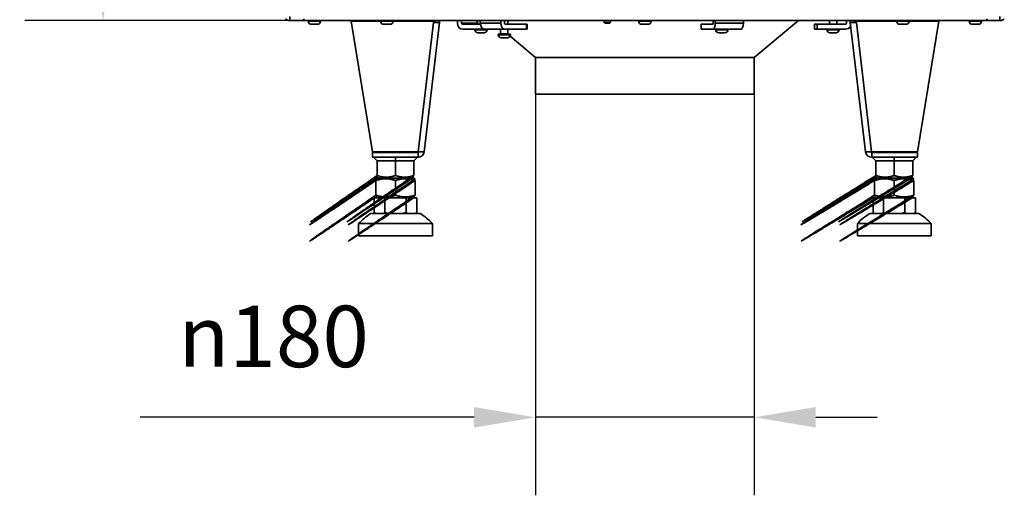
# Model space of a CAD drawing. Units: millimetres. Extents: x 400 to 5840, y 100 to 4100.
# Drawn here: x 3393 to 4195, y 2258 to 2645 of the extents above; entities that cross this region are included whole.
import ezdxf

# ---------------------------------------------------------------- set-up
doc = ezdxf.new("R2010")
doc.units = ezdxf.units.MM
doc.header["$LTSCALE"] = 20
for name, color, linetype, lineweight in [('Bemaßungen(DIN)', 7, 'Continuous', 25), ('Sichtbare Kanten(DIN)', 7, 'Continuous', 35), ('Sichtbare tangentiale Kanten(DIN)', 7, 'Continuous', 35)]:
    doc.layers.add(name, color=color, linetype=linetype, lineweight=lineweight)
doc.styles.add('Aktuell-BSI', font='arial.ttf')
doc.dimstyles.new('STANDARD-DIN-Ortner', dxfattribs={"dimscale": 20, "dimtxt": 2.5, "dimasz": 2.5, "dimexe": 3.175, "dimexo": 0, "dimgap": 0.8, "dimtad": 1, "dimdec": 1, "dimrnd": 1e-08, "dimtxsty": 'Aktuell-BSI', "dimcen": 0.09, "dimdle": 10, "dimclrd": 7, "dimclre": 7, "dimclrt": 7, "dimadec": 0, "dimazin": 2, "dimtfac": 4, "dimtmove": 0, "dimatfit": 3, "dimfxl": 1, "dimtolj": 1, "dimtzin": 0, "dimlwd": 25, "dimlwe": 25, "dimarcsym": 0})

# ---------------------------------------------------------------- blocks, each defined once
blk = doc.blocks.new('*D8')
at = {"layer": 'Bemaßungen(DIN)', "color": 7, "linetype": 'Continuous', "lineweight": 25, "transparency": 16777216}
for p, q in [((3697.57, 3499.59), (3397.51, 3499.59)), ((3461.01, 2694.59), (3461.01, 3449.59)), ((3625.52, 2644.59), (3397.51, 2644.59))]:
    blk.add_line(p, q, dxfattribs=at)
at = {"layer": 'Bemaßungen(DIN)', "color": 7, "linetype": 'Continuous', "transparency": 16777216}
for points in [[(3452.68, 3449.59), (3469.34, 3449.59), (3461.01, 3499.59)], [(3452.68, 2694.59), (3469.34, 2694.59), (3461.01, 2644.59)]]:
    blk.add_solid(points, dxfattribs=at)
at = {"layer": 'Defpoints', "color": 0, "linetype": 'Continuous', "transparency": 16777216}
for p in [(3461.01, 3499.59), (3697.57, 3499.59), (3625.52, 2644.59)]:
    blk.add_point(p, dxfattribs=at)
at = {"layer": 'Bemaßungen(DIN)', "color": 7, "linetype": 'Continuous', "lineweight": 25, "transparency": 16777216, "insert": (3393.95, 3016.63), "char_height": 50, "attachment_point": 1, "rotation": 90, "style": 'Aktuell-BSI'}
blk.add_mtext('\\A1;855', dxfattribs=at)
blk = doc.blocks.new('*D32')
at = {"layer": 'Bemaßungen(DIN)', "color": 7, "linetype": 'Continuous', "lineweight": 25, "transparency": 16777216}
for p, q in [((3813.07, 2584.59), (3813.07, 2258.14)), ((3991.07, 2584.59), (3991.07, 2258.14)), ((3763.07, 2321.64), (3491.17, 2321.64)), ((3991.07, 2321.64), (3813.07, 2321.64)), ((4041.07, 2321.64), (4091.07, 2321.64))]:
    blk.add_line(p, q, dxfattribs=at)
at = {"layer": 'Bemaßungen(DIN)', "color": 7, "linetype": 'Continuous', "transparency": 16777216}
for points in [[(3763.07, 2329.97), (3763.07, 2313.31), (3813.07, 2321.64)], [(4041.07, 2329.97), (4041.07, 2313.31), (3991.07, 2321.64)]]:
    blk.add_solid(points, dxfattribs=at)
at = {"layer": 'Defpoints', "color": 0, "linetype": 'Continuous', "transparency": 16777216}
for p in [(3813.07, 2584.59), (3991.07, 2584.59), (3991.07, 2321.64)]:
    blk.add_point(p, dxfattribs=at)
at = {"layer": 'Bemaßungen(DIN)', "color": 7, "linetype": 'Continuous', "lineweight": 25, "transparency": 16777216, "insert": (3507.17, 2412.49), "char_height": 50, "attachment_point": 1, "style": 'Aktuell-BSI'}
blk.add_mtext('\\A1; \\fAIGDT|b0|i0;\\H49.7462;n\\fArial|b0|i0;\\H50.0000;180', dxfattribs=at)

msp = doc.modelspace()

# ---------------------------------------------------------------- linework, layer by layer
at = {"layer": 'Sichtbare Kanten(DIN)'}
for p, q in [((3613.07, 2647.93), (3613.07, 2644.59)), ((4191.07, 2647.93), (4191.07, 2644.59)), ((3613.07, 2644.59), (3625.52, 2644.59)), ((4179.52, 2644.59), (3625.52, 2644.59)), ((3628.07, 2644.59), (3628.07, 2644.09)), ((3630.57, 2641.59), (3635.57, 2641.59)), ((3638.07, 2644.59), (3638.07, 2644.09)), ((3662.92, 2644.55), (3687.07, 2644.5)), ((3662.94, 2644.08), (3662.92, 2644.55)), ((3662.94, 2644.08), (3687.07, 2644.03)), ((3662.94, 2644.08), (3680.27, 2537.69)), ((3687.07, 2644.59), (3687.07, 2644.09)), ((3689.57, 2641.59), (3694.57, 2641.59)), ((3697.07, 2644.59), (3697.07, 2644.09)), ((3697.07, 2644.48), (3730.03, 2644.41)), ((3697.07, 2644), (3730.04, 2643.93)), ((3734.88, 2643), (3722.44, 2537.75)), ((3730.04, 2643.93), (3729.93, 2643)), ((3730.04, 2643.93), (3730.03, 2644.41)), ((3730.63, 2643.57), (3733.43, 2642.91)), ((3734.88, 2643), (3731.56, 2643.39)), ((3749.46, 2642.59), (3749.46, 2644.59)), ((3752.92, 2642.59), (3752.92, 2644.59)), ((3753.79, 2641.59), (3768.19, 2641.59)), ((3753.79, 2637.59), (3771.83, 2637.59)), ((3763.7, 2637.59), (3763.7, 2637.09)), ((3765.42, 2644.59), (3765.42, 2642.59)), ((3765.7, 2641.59), (3765.7, 2644.59)), ((3768.11, 2644.59), (3768.11, 2642.59)), ((3788.56, 2637.59), (3771.83, 2637.59)), ((3773.7, 2637.59), (3773.7, 2637.09)), ((3784.62, 2633.84), (3784.62, 2637.59)), ((3784.84, 2642.59), (3784.84, 2644.59)), ((3787.81, 2642.59), (3787.81, 2644.59)), ((3788.56, 2641.59), (3805.65, 2641.59)), ((3788.56, 2637.59), (3805.65, 2637.59)), ((3790.62, 2641.59), (3790.62, 2644.59)), ((3790.62, 2633.84), (3790.62, 2637.59)), ((3806.31, 2641.59), (3805.65, 2641.59)), ((3806.31, 2637.59), (3805.65, 2637.59)), ((3806.31, 2637.59), (3806.31, 2641.59)), ((3869.05, 2643.09), (3869.05, 2644.59)), ((3869.05, 2643.09), (3874.05, 2643.09)), ((3869.55, 2642.59), (3869.05, 2643.09)), ((3869.55, 2642.59), (3873.55, 2642.59)), ((3873.55, 2642.59), (3874.05, 2643.09)), ((3874.05, 2643.09), (3874.05, 2644.59)), ((3897.07, 2644.59), (3897.07, 2644.09)), ((3899.57, 2641.59), (3904.57, 2641.59)), ((3907.07, 2644.59), (3907.07, 2644.09)), ((3948, 2641.59), (3947.83, 2641.59)), ((3947.83, 2637.59), (3947.83, 2641.59)), ((3948, 2637.59), (3947.83, 2637.59)), ((3948, 2641.59), (3957.35, 2641.59)), ((3948, 2637.59), (3957.35, 2637.59)), ((3980.19, 2637.59), (3957.35, 2637.59)), ((3957.76, 2644.59), (3957.76, 2642.59)), ((3959.39, 2644.59), (3959.39, 2642.59)), ((3959.71, 2637.59), (3959.71, 2637.09)), ((3969.71, 2637.59), (3969.71, 2637.09)), ((3982.23, 2642.59), (3982.23, 2644.59)), ((3991.07, 2614.59), (4027.07, 2644.59)), ((4042.22, 2641.59), (4040.22, 2641.59)), ((4040.22, 2637.59), (4040.22, 2641.59)), ((4042.22, 2637.59), (4040.22, 2637.59)), ((4042.22, 2641.59), (4065.22, 2641.59)), ((4042.22, 2637.59), (4065.22, 2637.59)), ((4050.22, 2637.59), (4050.22, 2637.09)), ((4052.22, 2641.59), (4052.22, 2644.59)), ((4058.22, 2641.59), (4058.22, 2644.59)), ((4060.22, 2637.59), (4060.22, 2637.09)), ((4066.22, 2644.59), (4066.22, 2642.59)), ((4069.26, 2643), (4072.58, 2643.39)), ((4081.69, 2537.75), (4069.26, 2643)), ((4070.22, 2642.89), (4070.22, 2642.89)), ((4073.5, 2643.57), (4070.71, 2642.91)), ((4074.09, 2643.93), (4074.11, 2644.41)), ((4074.09, 2643.93), (4107.07, 2644)), ((4074.2, 2643), (4074.09, 2643.93)), ((4074.11, 2644.41), (4107.07, 2644.48)), ((4107.07, 2644.59), (4107.07, 2644.09)), ((4109.57, 2641.59), (4114.57, 2641.59)), ((4117.07, 2644.59), (4117.07, 2644.09)), ((4117.07, 2644.5), (4141.21, 2644.55)), ((4117.07, 2644.03), (4141.2, 2644.08)), ((4123.86, 2537.69), (4141.2, 2644.08)), ((4141.2, 2644.08), (4141.21, 2644.55)), ((4166.07, 2644.59), (4166.07, 2644.09)), ((4168.57, 2641.59), (4173.57, 2641.59)), ((4176.07, 2644.59), (4176.07, 2644.09)), ((4179.52, 2644.59), (4191.07, 2644.59)), ((3766.2, 2634.59), (3771.2, 2634.59)), ((3792.62, 2633.59), (3782.62, 2633.59)), ((3782.62, 2633.59), (3782.62, 2633.09)), ((3785.12, 2630.59), (3790.12, 2630.59)), ((3813.07, 2614.59), (3792.31, 2631.88)), ((3792.62, 2633.59), (3792.62, 2633.09)), ((3962.21, 2634.59), (3967.21, 2634.59)), ((4052.72, 2634.59), (4057.72, 2634.59)), ((3991.07, 2614.59), (3813.07, 2614.59)), ((3813.07, 2614.59), (3991.07, 2614.59)), ((3813.07, 2614.59), (3813.07, 2584.59)), ((3991.07, 2614.59), (3991.07, 2584.59)), ((3813.07, 2584.59), (3991.07, 2584.59)), ((3680.27, 2537.69), (3717.49, 2537.74)), ((3680.29, 2537.69), (3680.29, 2537.33)), ((3717.48, 2537.34), (3680.29, 2537.33)), ((3680.29, 2533.33), (3680.29, 2537.33)), ((3680.29, 2537.33), (3680.29, 2537.33)), ((3717.48, 2533.34), (3680.29, 2533.33)), ((3680.3, 2537.33), (3680.3, 2537.69)), ((3681.08, 2533.33), (3684.08, 2530.33)), ((3699.08, 2533.33), (3699.08, 2530.33)), ((3717.08, 2533.34), (3714.08, 2530.33)), ((3717.48, 2533.34), (3717.48, 2537.34)), ((3717.49, 2537.34), (3717.48, 2537.34)), ((3717.49, 2537.34), (3717.49, 2537.74)), ((4086.64, 2537.74), (4123.86, 2537.69)), ((4123.84, 2537.33), (4086.66, 2537.34)), ((4086.66, 2533.34), (4086.66, 2537.34)), ((4123.84, 2533.33), (4086.66, 2533.34)), ((4087.06, 2533.34), (4090.06, 2530.33)), ((4091.21, 2537.74), (4091.21, 2537.33)), ((4105.06, 2533.33), (4105.06, 2530.33)), ((4118.91, 2537.7), (4118.91, 2537.33)), ((4123.06, 2533.33), (4120.06, 2530.33)), ((4123.84, 2533.33), (4123.84, 2537.33)), ((3684.08, 2518.43), (3684.08, 2530.33)), ((3699.08, 2530.33), (3684.08, 2530.33)), ((3699.08, 2518.44), (3699.08, 2530.33)), ((3714.08, 2530.33), (3699.08, 2530.33)), ((3714.08, 2518.44), (3714.08, 2530.33)), ((4090.05, 2518.44), (4090.06, 2530.33)), ((4105.06, 2530.33), (4090.06, 2530.33)), ((4105.05, 2518.44), (4105.06, 2530.33)), ((4120.06, 2530.33), (4105.06, 2530.33)), ((4120.05, 2518.43), (4120.06, 2530.33)), ((3684.08, 2516.43), (3683.08, 2515.85)), ((3685.23, 2516.43), (3684.08, 2517.09)), ((3714.08, 2516.43), (3684.08, 2516.43)), ((3712.93, 2516.43), (3714.08, 2517.1)), ((3714.08, 2516.43), (3715.08, 2515.86)), ((4090.05, 2516.43), (4089.05, 2515.86)), ((4091.2, 2516.43), (4090.05, 2517.1)), ((4120.05, 2516.43), (4090.05, 2516.43)), ((4118.9, 2516.43), (4120.05, 2517.09)), ((4120.05, 2516.43), (4121.05, 2515.85)), ((3683.08, 2502.44), (3683.08, 2514.42)), ((3699.08, 2502.44), (3699.08, 2514.43)), ((3715.08, 2502.44), (3715.08, 2514.43)), ((4089.05, 2502.44), (4089.05, 2514.43)), ((4105.05, 2502.44), (4105.05, 2514.43)), ((4121.05, 2502.44), (4121.05, 2514.42)), ((3681.76, 2500.43), (3690.42, 2500.43)), ((3681.76, 2500.43), (3681.77, 2488.42)), ((3684.08, 2500.43), (3683.08, 2501.01)), ((3690.42, 2500.43), (3707.74, 2500.43)), ((3690.42, 2500.43), (3690.43, 2488.42)), ((3707.74, 2500.43), (3707.75, 2488.42)), ((3707.74, 2500.43), (3716.4, 2500.43)), ((3714.08, 2500.43), (3715.08, 2501.01)), ((3716.4, 2500.43), (3716.41, 2488.43)), ((4087.73, 2500.43), (4087.73, 2488.43)), ((4087.73, 2500.43), (4096.39, 2500.43)), ((4090.05, 2500.43), (4089.05, 2501.01)), ((4096.39, 2500.43), (4113.71, 2500.43)), ((4096.39, 2500.43), (4096.39, 2488.42)), ((4113.71, 2500.43), (4122.37, 2500.43)), ((4113.71, 2500.43), (4113.71, 2488.42)), ((4120.05, 2500.43), (4121.05, 2501.01)), ((4122.37, 2500.43), (4122.37, 2488.42)), ((3719.09, 2487.44), (3679.09, 2487.43)), ((3683.09, 2487.43), (3681.77, 2488.42)), ((3715.09, 2487.43), (3716.41, 2488.43)), ((4125.05, 2487.43), (4085.05, 2487.44)), ((4089.05, 2487.43), (4087.73, 2488.43)), ((4121.05, 2487.43), (4122.37, 2488.42)), ((3729.09, 2479.44), (3669.09, 2479.43)), ((3669.09, 2479.43), (3669.09, 2469.43)), ((3729.09, 2479.44), (3729.09, 2469.44)), ((4135.05, 2479.43), (4075.05, 2479.44)), ((4075.05, 2479.44), (4075.05, 2469.44)), ((4135.05, 2479.43), (4135.05, 2469.43)), ((3729.09, 2469.44), (3669.09, 2469.43)), ((4135.05, 2469.43), (4075.05, 2469.44))]:
    msp.add_line(p, q, dxfattribs=at)
for centre, radius, start, end in [((3630.57, 2644.09), 2.5, 180, 270), ((3635.57, 2644.09), 2.5, 270, 0), ((3689.57, 2644.09), 2.5, 180, 270), ((3694.57, 2644.09), 2.5, 270, 0), ((3729.91, 2643.59), 1, 355.39544, 90), ((3729.91, 2643.59), 5, 353.26, 11.53696), ((3766.2, 2637.09), 2.5, 180, 270), ((3771.2, 2637.09), 2.5, 270, 0), ((3899.57, 2644.09), 2.5, 180, 270), ((3904.57, 2644.09), 2.5, 270, 0), ((3962.21, 2637.09), 2.5, 180, 270), ((3967.21, 2637.09), 2.5, 270, 0), ((4052.72, 2637.09), 2.5, 180, 270), ((4057.72, 2637.09), 2.5, 270, 0), ((4065.22, 2642.59), 1, 270, 0), ((4065.22, 2642.59), 5, 270, 330.87098), ((4074.22, 2643.59), 5, 168.46304, 186.74), ((4074.22, 2643.59), 1, 90, 184.60486), ((4109.57, 2644.09), 2.5, 180, 270), ((4114.57, 2644.09), 2.5, 270, 0), ((4168.57, 2644.09), 2.5, 180, 270), ((4173.57, 2644.09), 2.5, 270, 0), ((3785.12, 2633.09), 2.5, 180, 270), ((3784.37, 2633.84), 0.25, 270, 0), ((3790.12, 2633.09), 2.5, 270, 0), ((3790.87, 2633.84), 0.25, 180, 270), ((3717.48, 2538.34), 5, 270.01, 353.26), ((3717.48, 2538.34), 1, 270.73509, 320.0394), ((4086.66, 2538.34), 5, 186.74, 269.99), ((4086.66, 2538.34), 1, 219.9606, 269.99), ((3699.55, 2451.61), 41.25, 119.73983, 137.59978), ((3698.64, 2451.61), 41.25, 42.42022, 60.28017), ((4105.5, 2451.61), 41.25, 119.71983, 137.57978), ((4104.59, 2451.61), 41.25, 42.40022, 60.26017)]:
    msp.add_arc(centre, radius, start, end, dxfattribs=at)
for centre, major_axis, ratio, start_param, end_param in [((3753.79, 2642.59), (0, -5), 0.866025, 4.712389, 6.283185), ((3753.79, 2642.59), (0, -1), 0.866025, 4.712389, 6.283185), ((3766.29, 2642.59), (0, 1), 0.866025, 1.570796, 2.392493), ((3771.83, 2642.59), (0, -5), 0.743145, 4.712389, 6.283185), ((3788.56, 2642.59), (0, -5), 0.743145, 4.712389, 6.283185), ((3788.56, 2642.59), (0, -1), 0.743145, 4.712389, 6.283185), ((3957.35, 2642.59), (0, -1), 0.406737, 0, 1.570796), ((3957.35, 2642.59), (0, -5), 0.406737, 0, 1.570796), ((3980.19, 2642.59), (0, -5), 0.406737, 0, 1.570796)]:
    msp.add_ellipse(centre, major_axis=major_axis, ratio=ratio, start_param=start_param, end_param=end_param, dxfattribs=at)
for points, knots in [([(3609.53, 2646.05), (3610, 2645.59), (3610.55, 2645.22), (3611.76, 2644.72), (3612.41, 2644.59), (3613.07, 2644.59)], [0, 0, 0, 0, 0.5, 0.5, 1, 1, 1, 1]), ([(3625.52, 2644.59), (3625.31, 2644.59), (3625.09, 2644.72), (3624.66, 2645.22), (3624.44, 2645.59), (3624.22, 2646.05)], [0, 0, 0, 0, 0.5, 0.5, 1, 1, 1, 1]), ([(4180.82, 2646.05), (4180.61, 2645.59), (4180.39, 2645.22), (4179.96, 2644.72), (4179.74, 2644.59), (4179.52, 2644.59)], [0, 0, 0, 0, 0.5, 0.5, 1, 1, 1, 1]), ([(4191.07, 2644.59), (4191.72, 2644.59), (4192.38, 2644.72), (4193.59, 2645.22), (4194.14, 2645.59), (4194.6, 2646.05)], [0, 0, 0, 0, 0.5, 0.5, 1, 1, 1, 1]), ([(3730.63, 2643.57), (3730.54, 2643.55), (3730.42, 2643.53), (3730.3, 2643.51), (3730.2, 2643.5), (3730.1, 2643.48), (3729.99, 2643.48)], [0, 0, 0, 0, 0.5, 0.5, 0.5, 0.9099847, 0.9099847, 0.9099847, 0.9099847]), ([(3730.76, 2643.54), (3730.84, 2643.52), (3730.93, 2643.5), (3731.1, 2643.47), (3731.18, 2643.45), (3731.32, 2643.43), (3731.38, 2643.42), (3731.48, 2643.41), (3731.51, 2643.4), (3731.55, 2643.4), (3731.56, 2643.39), (3731.56, 2643.39)], [0, 0, 0, 0, 0.0268397, 0.0268397, 0.0540115, 0.0540115, 0.0813584, 0.0813584, 0.1085272, 0.1085272, 0.1287609, 0.1287609, 0.1287609, 0.1287609]), ([(4072.58, 2643.39), (4072.58, 2643.39), (4072.59, 2643.4), (4072.65, 2643.4), (4072.69, 2643.41), (4072.8, 2643.43), (4072.86, 2643.44), (4073.01, 2643.46), (4073.09, 2643.48), (4073.24, 2643.51), (4073.31, 2643.53), (4073.38, 2643.54)], [0.0001553, 0.0001553, 0.0001553, 0.0001553, 0.0264458, 0.0264458, 0.0535321, 0.0535321, 0.0808969, 0.0808969, 0.1080719, 0.1080719, 0.1289222, 0.1289222, 0.1289222, 0.1289222]), ([(4074.15, 2643.48), (4074.04, 2643.48), (4073.93, 2643.5), (4073.83, 2643.51), (4073.71, 2643.53), (4073.6, 2643.55), (4073.5, 2643.57)], [0.0900148, 0.0900148, 0.0900148, 0.0900148, 0.5, 0.5, 0.5, 1, 1, 1, 1])]:
    msp.add_open_spline(points, degree=3, knots=knots, dxfattribs=at)
for points in [[(3733.43, 2642.91), (3732.51, 2642.86), (3731.22, 2642.9), (3729.93, 2643)], [(3734.88, 2643), (3734.87, 2642.9), (3734.33, 2642.86), (3733.43, 2642.91)], [(4070.71, 2642.91), (4069.8, 2642.86), (4069.27, 2642.9), (4069.26, 2643)], [(4074.2, 2643), (4072.91, 2642.9), (4071.63, 2642.86), (4070.71, 2642.91)], [(3717.49, 2537.74), (3718.79, 2537.64), (3720.07, 2537.61), (3720.99, 2537.66)], [(3720.99, 2537.66), (3721.89, 2537.61), (3722.43, 2537.65), (3722.44, 2537.75)], [(4081.69, 2537.75), (4081.71, 2537.65), (4082.24, 2537.61), (4083.15, 2537.66)], [(4083.15, 2537.66), (4084.07, 2537.61), (4085.35, 2537.64), (4086.64, 2537.74)]]:
    msp.add_open_spline(points, degree=3, dxfattribs=at)
for points, weights in [([(3684.08, 2517.09), (3578.28, 2445.3), (3684.08, 2518.43)], [1.07735026919, 1.07735026919, 1]), ([(3714.08, 2518.44), (3607.42, 2445.31), (3714.08, 2517.1)], [1, 1.07735026919, 1.07735026919]), ([(3684.08, 2518.43), (3691.58, 2515.93), (3699.08, 2518.44)], [1, 1.15470053838, 1]), ([(3699.08, 2518.44), (3706.58, 2515.94), (3714.08, 2518.44)], [1, 1.15470053838, 1]), ([(4090.05, 2517.1), (3972.59, 2445.31), (4090.05, 2518.44)], [1.07735026919, 1.07735026919, 1]), ([(4120.05, 2518.43), (4001.73, 2445.3), (4120.05, 2517.09)], [1, 1.07735026919, 1.07735026919]), ([(4090.05, 2518.44), (4097.55, 2515.94), (4105.05, 2518.44)], [1, 1.15470053838, 1]), ([(4105.05, 2518.44), (4112.55, 2515.93), (4120.05, 2518.43)], [1, 1.15470053838, 1]), ([(3683.08, 2514.42), (3577.31, 2443.07), (3683.08, 2515.85)], [1, 1.07735026919, 1.07735026919]), ([(3715.08, 2515.86), (3608.39, 2443.07), (3715.08, 2514.43)], [1.07735026919, 1.07735026919, 1]), ([(3699.08, 2514.43), (3691.08, 2517.09), (3683.08, 2514.42)], [1, 1.15470053838, 1]), ([(3715.08, 2514.43), (3707.08, 2517.09), (3699.08, 2514.43)], [1, 1.15470053838, 1]), ([(4089.05, 2514.43), (3971.62, 2443.07), (4089.05, 2515.86)], [1, 1.07735026919, 1.07735026919]), ([(4121.05, 2515.85), (4002.7, 2443.07), (4121.05, 2514.42)], [1.07735026919, 1.07735026919, 1]), ([(4105.05, 2514.43), (4097.05, 2517.09), (4089.05, 2514.43)], [1, 1.15470053838, 1]), ([(4121.05, 2514.42), (4113.05, 2517.09), (4105.05, 2514.43)], [1, 1.15470053838, 1]), ([(3683.08, 2501.01), (3577.31, 2429.71), (3683.08, 2502.44)], [1.07735026919, 1.07735026919, 1]), ([(3715.08, 2502.44), (3608.39, 2429.72), (3715.08, 2501.01)], [1, 1.07735026919, 1.07735026919]), ([(3683.08, 2502.44), (3691.08, 2499.77), (3699.08, 2502.44)], [1, 1.15470053838, 1]), ([(3699.08, 2502.44), (3707.08, 2499.77), (3715.08, 2502.44)], [1, 1.15470053838, 1]), ([(4089.05, 2501.01), (3971.62, 2429.72), (4089.05, 2502.44)], [1.07735026919, 1.07735026919, 1]), ([(4121.05, 2502.44), (4002.7, 2429.71), (4121.05, 2501.01)], [1, 1.07735026919, 1.07735026919]), ([(4089.05, 2502.44), (4097.05, 2499.77), (4105.05, 2502.44)], [1, 1.15470053838, 1]), ([(4105.05, 2502.44), (4113.05, 2499.77), (4121.05, 2502.44)], [1, 1.15470053838, 1]), ([(3683.31, 2487.43), (3682.57, 2487.82), (3681.77, 2488.42)], [1, 1.00604229823, 1.00340292711]), ([(3690.43, 2488.42), (3689.62, 2487.82), (3688.88, 2487.43)], [1.00340292711, 1.00604229823, 1]), ([(3693.52, 2487.43), (3692.03, 2487.82), (3690.43, 2488.42)], [1, 1.00604229823, 1.00340292711]), ([(3707.75, 2488.42), (3706.14, 2487.82), (3704.65, 2487.43)], [1.00340292711, 1.00604229823, 1]), ([(3709.29, 2487.43), (3708.55, 2487.82), (3707.75, 2488.42)], [1, 1.00604229823, 1.00340292711]), ([(3716.41, 2488.43), (3715.6, 2487.82), (3714.86, 2487.43)], [1.00340292711, 1.00604229823, 1]), ([(4089.27, 2487.43), (4088.53, 2487.82), (4087.73, 2488.43)], [1, 1.00604229823, 1.00340292711]), ([(4096.39, 2488.42), (4095.59, 2487.82), (4094.84, 2487.43)], [1.00340292711, 1.00604229823, 1]), ([(4099.48, 2487.43), (4098, 2487.82), (4096.39, 2488.42)], [1, 1.00604229823, 1.00340292711]), ([(4113.71, 2488.42), (4112.1, 2487.82), (4110.62, 2487.43)], [1.00340292711, 1.00604229823, 1]), ([(4115.26, 2487.43), (4114.51, 2487.82), (4113.71, 2488.42)], [1, 1.00604229823, 1.00340292711]), ([(4122.37, 2488.42), (4121.57, 2487.82), (4120.82, 2487.43)], [1.00340292711, 1.00604229823, 1])]:
    msp.add_rational_spline(points, weights, degree=2, dxfattribs=at)
at = {"layer": 'Sichtbare tangentiale Kanten(DIN)'}
for p, q in [((3638.07, 2644.09), (3628.07, 2644.09)), ((3697.07, 2644.09), (3687.07, 2644.09)), ((3717.49, 2537.74), (3729.93, 2643)), ((3765.42, 2642.59), (3752.92, 2642.59)), ((3773.7, 2637.09), (3763.7, 2637.09)), ((3768.11, 2642.59), (3784.84, 2642.59)), ((3805.65, 2637.59), (3805.65, 2641.59)), ((3907.07, 2644.09), (3897.07, 2644.09)), ((3948, 2641.59), (3948, 2637.59)), ((3959.39, 2642.59), (3982.23, 2642.59)), ((3969.71, 2637.09), (3959.71, 2637.09)), ((4042.22, 2641.59), (4042.22, 2637.59)), ((4060.22, 2637.09), (4050.22, 2637.09)), ((4074.2, 2643), (4086.64, 2537.74)), ((4117.07, 2644.09), (4107.07, 2644.09)), ((4176.07, 2644.09), (4166.07, 2644.09)), ((3792.62, 2633.09), (3782.62, 2633.09)), ((3790.62, 2633.84), (3784.62, 2633.84))]:
    msp.add_line(p, q, dxfattribs=at)

# ---------------------------------------------------------------- dimensions: what is measured, and where the dimension line sits
at = {"layer": 'Bemaßungen(DIN)', "color": 7, "linetype": 'Continuous', "lineweight": 25}
dim = msp.add_linear_dim(base=(3461.01, 3499.59), p1=(3625.52, 2644.59), p2=(3697.57, 3499.59), angle=90, dimstyle='STANDARD-DIN-Ortner', override={"dimdec": 1, "dimtp": 0, "dimtm": 0, "dimtdec": 2, "dimtofl": 0, "dimatfit": 1}, dxfattribs=at)
dim.commit()
dim.dimension.update_dxf_attribs({"geometry": '*D8', "text_midpoint": (3461.01, 3072.09), "dimtype": 160})
dim = msp.add_linear_dim(base=(3991.07, 2321.64), p1=(3813.07, 2584.59), p2=(3991.07, 2584.59), angle=180, text=' \\fAIGDT|b0|i0;\\H49.7462;n\\fArial|b0|i0;\\H50.0000;180', dimstyle='STANDARD-DIN-Ortner', override={"dimdec": 1, "dimtp": 0, "dimtm": 0, "dimtdec": 2, "dimtofl": 1, "dimatfit": 1}, dxfattribs=at)
dim.commit()
dim.dimension.update_dxf_attribs({"geometry": '*D32', "text_midpoint": (3602.12, 2321.64), "dimtype": 160})

doc.saveas('drawing.dxf')
